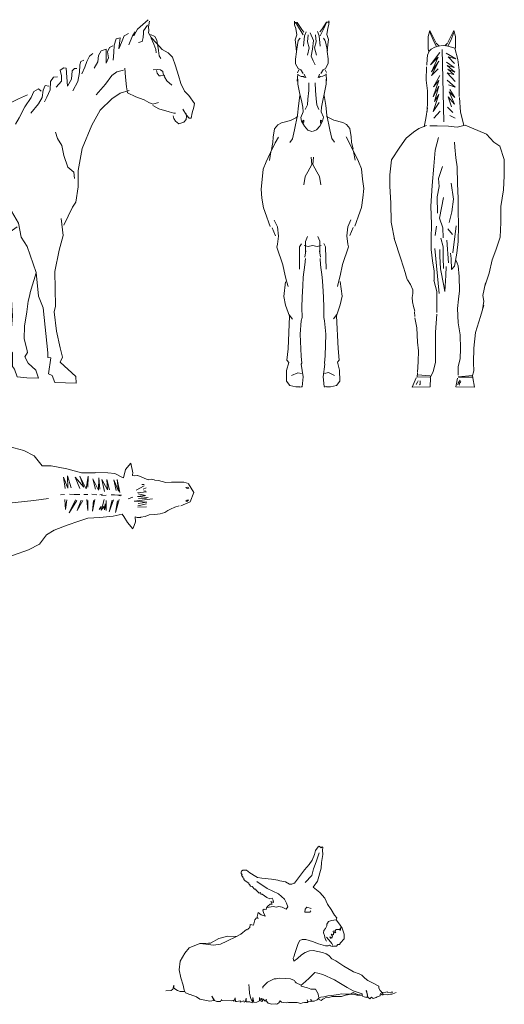
# Model space of a CAD drawing. Units: millimetres. Extents: x 0 to 14, y 0 to 22.2.
# Drawn here: x 10.6 to 13.7, y 11 to 17.3 of the extents above; entities that cross this region are included whole.
import ezdxf

# ---------------------------------------------------------------- set-up
doc = ezdxf.new("R2010")
doc.units = ezdxf.units.MM
doc.layers.add('a_PERS', color=8, linetype='Continuous', lineweight=0)

# ---------------------------------------------------------------- blocks, each defined once
blk = doc.blocks.new('ca_anim_cab11')
at = {"layer": 'a_PERS'}
for p, q in [((-109.24, 32.21), (-121.34, 29.26)), ((-105.24, 32.26), (-115.27, 31.4)), ((-95.24, 31.58), (-105.24, 32.26)), ((-217.85, 26.64), (-222.43, 25.66)), ((-209.34, 27.3), (-217.85, 26.64)), ((-202.8, 27.3), (-209.34, 27.3)), ((-196.58, 28.28), (-202.8, 27.3)), ((-191.35, 30.24), (-196.58, 28.28)), ((-182.52, 28.93), (-191.35, 30.24)), ((-174.67, 26.97), (-182.52, 28.93)), ((-166.81, 26.64), (-174.67, 26.97)), ((-160.6, 24.35), (-166.81, 26.64)), ((-158.31, 28.28), (-161.58, 25.99)), ((-153.73, 29.59), (-158.31, 28.28)), ((-146.53, 29.26), (-153.73, 29.59)), ((-139.66, 28.93), (-146.53, 29.26)), ((-133.45, 29.59), (-139.66, 28.93)), ((-124.29, 28.28), (-133.45, 29.59)), ((-121.34, 29.26), (-128.21, 25.99)), ((-85.67, 29.04), (-95.24, 31.58)), ((-78.99, 25.74), (-85.67, 29.04)), ((-73.9, 19.23), (-78.99, 25.74)), ((-230.08, 20.08), (-234.27, 14.04)), ((-222.19, 25.28), (-230.08, 20.08)), ((-155.73, 20.37), (-160.67, 24.02)), ((-68.02, 19.37), (-73.9, 19.23)), ((-57.92, 17.3), (-68.02, 19.37)), ((-16.84, 21.07), (-20.18, 16.9)), ((-15.45, 14.81), (-16.84, 21.07)), ((-234.27, 14.04), (-236.18, 7.45)), ((-48.63, 14.74), (-57.92, 17.3)), ((-39.8, 14.81), (-48.63, 14.74)), ((-31.71, 14.81), (-39.77, 14.95)), ((-27.13, 14.26), (-31.71, 14.81)), ((-21.85, 11.61), (-27.13, 14.26)), ((-20.18, 16.9), (-21.57, 11.47)), ((-15.75, 13.04), (-15.64, 15.3)), ((-14.67, 12.94), (-15.75, 13.04)), ((-12.74, 13.04), (-14.67, 12.94)), ((-10.59, 12.51), (-12.52, 13.04)), ((-236.18, 7.45), (-235.75, 1.46)), ((-8.33, 11.32), (-10.59, 12.51)), ((-5.64, 10.35), (-8.33, 11.32)), ((-3.82, 10.68), (-5.75, 10.46)), ((-1.67, 10.25), (-3.82, 10.68)), ((1.02, 9.82), (-1.67, 10.14)), ((5.64, 8.63), (1.02, 9.82)), ((9.29, 8.85), (5.64, 8.63)), ((13.16, 8.74), (9.29, 8.85)), ((17.14, 8.74), (13.16, 8.74)), ((20.15, 7.99), (17.14, 8.74)), ((23.75, 2.13), (20.27, 7.77)), ((-235.75, 1.46), (-237.64, -1.62)), ((21.23, -3.8), (23.75, 2.13)), ((-251.54, -6.15), (-246.74, -6.86)), ((-249.7, -7.68), (-251.54, -6.15)), ((-248.88, -5.94), (-244.08, -6.56)), ((-246.74, -6.86), (-248.88, -5.94)), ((-245.2, -5.84), (-240.6, -6.35)), ((-244.08, -6.56), (-245.2, -5.84)), ((-235.52, -7.64), (-241.23, -6.22)), ((15.25, -6.33), (21.23, -3.8)), ((-253.59, -9.01), (-250.32, -8.09)), ((-251.75, -8.6), (-253.59, -9.01)), ((-251.85, -9.73), (-253.59, -11.67)), ((-251.85, -11.06), (-253.38, -12.18)), ((-251.75, -12.39), (-253.38, -13.41)), ((-252.46, -6.97), (-249.7, -7.68)), ((-250.32, -8.09), (-252.46, -6.97)), ((-28.13, -13.08), (-22.35, -11.69)), ((-22.35, -11.69), (-21.25, -13.29)), ((-7.58, -13.2), (-5.11, -12.12)), ((-5.11, -12.12), (-1.35, -12.01)), ((-1.35, -12.01), (1.99, -11.58)), ((1.99, -11.58), (5.1, -10.62)), ((5.1, -10.62), (6.93, -9.43)), ((6.93, -9.43), (8.76, -8.57)), ((8.76, -8.57), (11.55, -7.28)), ((11.55, -7.28), (14.24, -6.53)), ((-252.16, -14.23), (-253.89, -13.92)), ((-252.05, -15.56), (-253.48, -16.38)), ((-251.64, -19.45), (-253.28, -18.12)), ((-251.54, -17.91), (-252.97, -16.89)), ((-66.03, -22.11), (-57.85, -18.86)), ((-57.85, -18.86), (-50.18, -16.35)), ((-50.18, -16.35), (-44.57, -14.4)), ((-44.57, -14.4), (-36.76, -13.98)), ((-36.76, -13.98), (-28.13, -13.08)), ((-21.25, -13.29), (-19.01, -17.19)), ((-19.01, -17.19), (-15.5, -21.15)), ((-15.42, -20.72), (-13.92, -16.64)), ((-13.92, -16.64), (-14.13, -13.52)), ((-14.13, -13.52), (-12.74, -13.84)), ((-12.74, -13.84), (-10.59, -13.84)), ((-10.59, -13.84), (-10.37, -13.73)), ((-10.37, -13.63), (-7.58, -13.2)), ((-251.34, -20.37), (-253.38, -19.65)), ((-252.97, -23.03), (-250.72, -23.03)), ((-248.47, -23.54), (-252.97, -23.03)), ((-250.72, -21.19), (-252.46, -20.98)), ((-251.95, -22), (-250.93, -21.8)), ((-250.72, -23.03), (-251.95, -22)), ((-246.12, -23.13), (-251.54, -24.36)), ((-251.54, -24.36), (-248.47, -23.54)), ((-241.83, -21.39), (-248.58, -24.77)), ((-248.58, -24.77), (-246.12, -23.13)), ((-239.37, -20.47), (-244.18, -23.95)), ((-244.18, -23.95), (-241.83, -21.39)), ((-238.37, -20.73), (-238.59, -25.37)), ((-75.61, -31.06), (-70.99, -25.13)), ((-70.99, -25.13), (-66.03, -22.11)), ((-237.48, -33.26), (-237.8, -29.01)), ((-82.64, -34.65), (-75.61, -31.06)), ((-234.86, -37.19), (-237.48, -33.26)), ((-231.26, -41.12), (-234.86, -37.19)), ((-161.45, -39.03), (-155.47, -34.6)), ((-120.06, -37.47), (-133.86, -39.55)), ((-121.02, -36.86), (-125.6, -35.23)), ((-114.15, -39.15), (-121.02, -36.86)), ((-92.34, -38.15), (-82.64, -34.65)), ((-229.3, -44.72), (-231.26, -41.12)), ((-162.23, -39.81), (-169.78, -43.98)), ((-151.82, -39.81), (-161.19, -38.51)), ((-140.89, -40.34), (-151.82, -39.81)), ((-133.86, -39.55), (-140.89, -40.34)), ((-112.92, -40.47), (-106.86, -40.87)), ((-106.86, -40.87), (-99.47, -40.34)), ((-99.47, -40.34), (-92.34, -38.15)), ((-223.41, -47.34), (-229.3, -44.72)), ((-219.48, -49.3), (-223.41, -47.34)), ((-213.27, -49.96), (-219.48, -49.3)), ((-207.71, -49.96), (-213.27, -49.96)), ((-202.14, -48.97), (-207.71, -49.96)), ((-194.62, -47.66), (-202.14, -48.97)), ((-184.88, -48.41), (-195.04, -47.89)), ((-190.04, -48.65), (-194.62, -47.66)), ((-178.38, -47.37), (-184.88, -48.41)), ((-170.31, -44.5), (-178.38, -47.37))]:
    blk.add_line(p, q, dxfattribs=at)
at = {"layer": 'a_PERS', "color": 8}
for p, q in [((-57.59, 12.9), (-57.36, 4.84)), ((-55.13, 5.18), (-57.59, 12.9)), ((-49.65, 12.67), (-47.08, 5.51)), ((-45.51, 4.5), (-49.65, 12.67)), ((-44.17, 12.67), (-45.51, 4.5)), ((-44.51, 5.62), (-44.17, 12.67)), ((-60.05, 12), (-59.04, 4.73)), ((-57.36, 4.84), (-60.05, 12)), ((-47.08, 5.51), (-52.67, 12)), ((-52.67, 12), (-49.54, 4.73)), ((-41.15, 10.99), (-39.59, 4.28)), ((-37.68, 3.61), (-41.15, 10.99)), ((-37.35, 11.66), (-37.68, 3.61)), ((-36.68, 4.28), (-37.35, 11.66)), ((-35.56, 10.55), (-33.77, 2.83)), ((-31.76, 3.83), (-35.56, 10.55)), ((-32.21, 10.55), (-31.76, 3.83)), ((-30.64, 3.83), (-32.21, 10.55)), ((-24.71, 3.05), (-27.85, 10.32)), ((-27.85, 10.32), (-26.17, 3.5)), ((-25.72, 10.43), (-24.71, 3.05)), ((-23.93, 2.04), (-25.72, 10.43)), ((-8.23, 6.42), (-13.36, 3.67)), ((-8.22, 7.24), (-9.73, 7.24)), ((-59.49, 0.92), (-62.06, 0.7)), ((-53.23, 0.92), (-56.25, 1.04)), ((-49.65, 0.92), (-53.23, 0.92)), ((-44.51, 0.92), (-47.08, 0.92)), ((-38.58, 0.59), (-41.93, 1.04)), ((-35.11, 1.04), (-36.68, 0.7)), ((-32.77, 0.48), (-35.67, 0.25)), ((-27.29, 0.7), (-29.41, 0.7)), ((-24.83, 0.37), (-27.29, 0.7)), ((-23.37, -0.08), (-25.27, 0.37)), ((-22.81, 0.37), (-24.83, 0.37)), ((-6.83, 2.6), (-12.53, 1.91)), ((-12.52, -0.4), (-7.47, 0.14)), ((-7.47, 0.14), (-12.2, 1.21)), ((-6.93, 5.09), (-8.98, 4.33)), ((-7.15, 3.04), (-8.55, 3.15)), ((18.75, 5.3), (18.43, 5.19)), ((19.4, 5.62), (18.75, 5.3)), ((18.86, 4.98), (19.5, 4.76)), ((20.26, 5.41), (19.4, 5.62)), ((19.5, 4.76), (20.47, 4.98)), ((20.47, 4.98), (20.26, 5.41)), ((-101.56, -5.45), (-106.58, -5.81)), ((-91.13, -4.29), (-101.56, -5.45)), ((-79.17, -3.01), (-91.13, -4.29)), ((-69.73, -1.77), (-79.17, -3.01)), ((-58.88, -8.77), (-59.24, -2.39)), ((-58.06, -2.62), (-58.88, -8.77)), ((-56.52, -11.02), (-52.5, -2.51)), ((-51.44, -3.1), (-56.52, -11.02)), ((-51.32, -9.48), (-48.72, -2.86)), ((-47.77, -2.98), (-51.32, -9.48)), ((-44.46, -9.48), (-45.17, -2.39)), ((-44.46, -2.98), (-44.46, -9.48)), ((-39.97, -2.39), (-41.39, -9.96)), ((-41.39, -9.96), (-40.8, -2.98)), ((-35.36, -7.35), (-34.06, -2.39)), ((-33.24, -5.11), (-33.83, -9.01)), ((-32.65, -9.48), (-33.24, -5.11)), ((-32.76, -2.98), (-32.65, -9.48)), ((-27.92, -2.51), (-30.75, -10.31)), ((-30.75, -10.31), (-28.86, -2.74)), ((-24.37, -2.27), (-26.62, -10.78)), ((-26.62, -10.78), (-25.32, -3.22)), ((-15.53, -0.94), (-18.54, -1.9)), ((-14.78, -3.41), (-2.85, -2.01)), ((-6.5, -4.06), (-14.78, -3.41)), ((-5.75, -1.04), (-12.52, -0.4)), ((-12.31, -6.42), (-6.72, -5.24)), ((-12.2, -5.02), (-6.5, -4.06)), ((-6.67, -1.59), (-11.85, -1.68)), ((19.29, -2.77), (18.43, -3.41)), ((18.43, -3.41), (19.07, -3.63)), ((19.07, -3.63), (19.72, -3.41)), ((20.36, -2.87), (19.29, -2.77)), ((19.61, -3.3), (20.36, -2.87)), ((-35.84, -6.88), (-37.14, -8.77)), ((-34.18, -6.88), (-35.84, -9.25)), ((-35.84, -9.25), (-35.84, -6.88)), ((-33.83, -9.01), (-34.18, -6.88)), ((-12.42, -7.39), (-6.83, -7.17))]:
    blk.add_line(p, q, dxfattribs=at)
blk = doc.blocks.new('ca_anim_cab08')
at = {"layer": 'a_PERS', "linetype": 'Continuous'}
for p, q in [((208.14, 235.92), (204.63, 232.78)), ((208.88, 234.86), (208.26, 231.26)), ((199.72, 228.17), (197.99, 225.62)), ((201.12, 229.82), (198.9, 225.46)), ((204.63, 232.78), (201.12, 229.82)), ((205.09, 228.67), (207.69, 232.32)), ((205.13, 227.23), (205.09, 228.67)), ((208.26, 231.26), (208.49, 228.93)), ((208.49, 228.93), (208.35, 227.49)), ((187.47, 223.56), (186.13, 219.58)), ((189.96, 224.34), (187.47, 223.56)), ((189.24, 217.15), (189.96, 224.34)), ((192.62, 225.49), (190.93, 221.32)), ((195.45, 226.99), (192.62, 225.49)), ((204.18, 222.01), (204.84, 224.54)), ((208.35, 227.49), (210.04, 224.49)), ((209.45, 226.44), (212.36, 225.08)), ((210.04, 224.49), (213.36, 220.8)), ((210.05, 224.13), (211.76, 220.23)), ((212.36, 225.08), (213.67, 222.78)), ((213.67, 222.78), (214.73, 216.18)), ((177.79, 215.97), (176.08, 212.88)), ((181, 216.95), (177.79, 215.97)), ((181.04, 207.98), (181, 216.95)), ((183.3, 218.08), (181.94, 215.18)), ((181.94, 215.18), (182.57, 211.43)), ((185.43, 219.03), (183.3, 218.08)), ((186.13, 219.58), (186.07, 214.92)), ((211.76, 220.23), (212.92, 216.85)), ((213.36, 220.8), (217.05, 216.77)), ((217.05, 216.77), (220.87, 214.54)), ((164.87, 209.01), (164.03, 206.84)), ((166.64, 209.95), (164.87, 209.01)), ((168.64, 209.1), (167.3, 205.31)), ((170.35, 212.55), (168.64, 209.1)), ((172.46, 214.22), (170.35, 212.55)), ((176.08, 212.88), (175.64, 208.74)), ((220.87, 214.54), (223.62, 211.91)), ((223.62, 211.91), (225.56, 206.22)), ((153.86, 204.97), (151.56, 203.48)), ((151.56, 203.48), (152.37, 199.91)), ((155.3, 204.83), (153.86, 204.97)), ((159.28, 203.13), (158.7, 197.74)), ((160.68, 204.6), (159.28, 203.13)), ((162.3, 204.46), (160.68, 204.6)), ((164.03, 206.84), (163.97, 201.99)), ((167.3, 205.31), (165.43, 201.13)), ((193.14, 204.7), (193.46, 198.97)), ((225.56, 206.22), (227.51, 200)), ((145.29, 196.15), (145.06, 190.94)), ((147.19, 199.06), (145.29, 196.15)), ((149.87, 199.31), (147.19, 199.06)), ((152.45, 196.51), (148.96, 192.65)), ((152.37, 199.91), (152.45, 196.51)), ((163.97, 201.99), (162.86, 196.23)), ((193.46, 198.97), (194.15, 192.71)), ((227.51, 200), (229.07, 194.83)), ((134.51, 189.78), (132.81, 185.97)), ((137.52, 191.47), (134.51, 189.78)), ((139.17, 189.9), (137.52, 191.47)), ((140.59, 190.65), (139.81, 185.97)), ((141.95, 193.55), (140.59, 190.65)), ((144.29, 193.25), (141.95, 193.55)), ((145.06, 190.94), (142.85, 186.04)), ((190.13, 188.66), (195.83, 190.42)), ((194.15, 192.71), (194.79, 188.96)), ((229.07, 194.83), (231.34, 190.05)), ((231.34, 190.05), (234.1, 187.25)), ((115.9, 180.89), (124.76, 185.05)), ((124.76, 185.05), (130.44, 187.71)), ((139.81, 185.97), (137.57, 181.97)), ((142.85, 186.04), (141.49, 183.14)), ((177.13, 177.75), (184.66, 185.12)), ((184.66, 185.12), (190.13, 188.66)), ((194.79, 188.96), (200.05, 186.4)), ((200.05, 186.4), (205.48, 184.38)), ((205.48, 184.38), (208.39, 182.66)), ((234.1, 187.25), (237.82, 182.14)), ((104.03, 175.03), (115.9, 180.89)), ((171.81, 168.12), (177.13, 177.75)), ((208.39, 182.66), (211.11, 181.65)), ((211.11, 181.65), (214.67, 182.64)), ((211.13, 180.76), (214.95, 178.7)), ((214.95, 178.7), (221.45, 176.71)), ((232.63, 174.48), (230.38, 178.37)), ((237.34, 179.8), (236.35, 176.19)), ((237.82, 182.14), (237.34, 179.8)), ((4.14, 167.87), (10.31, 172.33)), ((10.31, 172.33), (22.64, 173.89)), ((22.64, 173.89), (31.22, 175)), ((31.22, 175), (44.34, 173.9)), ((44.34, 173.9), (59.07, 173.19)), ((59.07, 173.19), (75.47, 169.83)), ((95.89, 170.7), (104.03, 175.03)), ((221.45, 176.71), (224.52, 175.89)), ((224.61, 172.49), (224.03, 174.08)), ((224.52, 175.89), (225.6, 175.92)), ((225.55, 170.72), (224.61, 172.49)), ((232.52, 171.79), (230.94, 170.13)), ((232.42, 175.73), (232.64, 173.94)), ((232.64, 173.94), (232.52, 171.79)), ((234.47, 172.73), (232.63, 174.48)), ((235.73, 172.58), (234.47, 172.73)), ((236.35, 176.19), (235.73, 172.58)), ((-1.49, 163.61), (4.14, 167.87)), ((75.47, 169.83), (89.47, 169.29)), ((89.47, 169.29), (95.89, 170.7)), ((165.56, 153.08), (171.81, 168.12)), ((227.75, 168.98), (225.55, 170.72)), ((230.94, 170.13), (227.75, 168.98)), ((-16.96, 158.2), (-23.76, 150.5)), ((-10.59, 161.76), (-16.96, 158.2)), ((-2.04, 164.13), (-10.59, 161.76)), ((-12.41, 155.62), (-15.68, 150.16)), ((-6.73, 158.09), (-12.41, 155.62)), ((-7.06, 157.01), (-11.67, 140.58)), ((163.04, 139.02), (165.56, 153.08)), ((-23.76, 150.5), (-29.47, 135.29)), ((-15.68, 150.16), (-17.93, 139.88)), ((-17.93, 139.88), (-17.61, 119.62)), ((-11.67, 140.58), (-11.72, 128.02)), ((-29.47, 135.29), (-30.4, 115)), ((163.12, 128.45), (163.04, 139.02)), ((-11.72, 128.02), (-3.42, 104.56)), ((114.01, 127.58), (117.73, 122.11)), ((161.57, 118.72), (163.12, 128.45)), ((117.73, 122.11), (118.79, 115.5)), ((-30.4, 115), (-30.11, 96.18)), ((-17.61, 119.62), (-14.95, 99.61)), ((118.79, 115.5), (124.79, 105.25)), ((153.87, 103.83), (159.32, 115.44)), ((159.32, 115.44), (161.57, 118.72)), ((153.32, 97.36), (152.15, 108.27)), ((-3.42, 104.56), (-0.67, 95.12)), ((25.53, 94.16), (31.93, 103.65)), ((29.94, 104.49), (32.96, 105.64)), ((32.96, 105.64), (39.23, 105.98)), ((39.23, 105.98), (46.98, 104.38)), ((40.67, 98.48), (43.04, 104.1)), ((46.98, 104.38), (57.18, 97.82)), ((119.66, 102.25), (119.53, 100.28)), ((120.78, 100.67), (123.95, 102.9)), ((124.79, 105.25), (126.45, 96.15)), ((-30.11, 96.18), (-33.14, 81.22)), ((-14.95, 99.61), (-14.8, 86.16)), ((-0.67, 95.12), (-0.94, 91.35)), ((36.86, 92.83), (40.67, 98.48)), ((57.18, 97.82), (70.56, 93.49)), ((96.75, 93.43), (107.65, 94.96)), ((107.65, 94.96), (117.25, 98.07)), ((117.25, 98.07), (120.78, 100.67)), ((119.53, 100.28), (119.84, 88.09)), ((126.45, 96.15), (130.36, 90.33)), ((150.86, 87.97), (153.32, 97.36)), ((-0.94, 91.35), (-12.78, 77.06)), ((14.23, 80.07), (25.53, 94.16)), ((30.09, 84.05), (36.86, 92.83)), ((70.56, 93.49), (83.52, 91.84)), ((83.52, 91.84), (96.75, 93.43)), ((130.36, 90.33), (136.16, 73.61)), ((-28.4, 85.1), (-33.18, 68.48)), ((-14.8, 86.16), (-17.91, 67.07)), ((27.19, 78.24), (30.09, 84.05)), ((119.84, 88.09), (120.05, 79.67)), ((148.16, 74.27), (150.86, 87.97)), ((-33.14, 81.22), (-37.97, 66.03)), ((-25.09, 81.78), (-30.79, 66.03)), ((-19.82, 79.22), (-25.77, 65.8)), ((-12.78, 77.06), (-12.72, 74.73)), ((7.94, 73.28), (14.23, 80.07)), ((27.12, 73.76), (27.19, 78.24)), ((120.05, 79.67), (118.68, 69.59)), ((-12.72, 74.73), (-11.88, 69.91)), ((-11.88, 69.91), (-9.86, 67.99)), ((3.89, 63.31), (7.94, 73.28)), ((8.32, 72.57), (9.43, 70.98)), ((9.43, 70.98), (11.48, 60.81)), ((26.16, 61.9), (27.12, 73.76)), ((118.68, 69.59), (119.38, 63.33)), ((132.18, 60.6), (135.99, 73.25)), ((136.16, 73.61), (137.61, 58.41)), ((148.54, 51.86), (148.16, 74.27)), ((-33.18, 68.48), (-41.4, 52.86)), ((-37.97, 66.03), (-41.36, 58.42)), ((-30.79, 66.03), (-37.28, 52.96)), ((-25.77, 65.8), (-31.93, 53.99)), ((-17.91, 67.07), (-24.06, 54.9)), ((-11.81, 67.22), (-12.05, 62.56)), ((3.48, 57.92), (3.89, 63.31)), ((119.38, 63.33), (120.01, 59.58)), ((-12.05, 62.56), (-10.5, 57.57)), ((-10.5, 57.57), (-8.96, 53.49)), ((1.26, 53.56), (3.48, 57.92)), ((11.48, 60.81), (15.19, 56.06)), ((25.01, 57.56), (26.16, 61.9)), ((28.53, 46.17), (25.01, 57.56)), ((120.01, 59.58), (120.9, 45.43)), ((130.88, 55.19), (132.04, 59.16)), ((132.04, 59.16), (132.18, 60.6)), ((137.61, 58.41), (140.5, 50.77)), ((-41.4, 52.86), (-48.92, 44.96)), ((-37.28, 52.96), (-44.56, 42.73)), ((-31.93, 53.99), (-42.13, 39.03)), ((-24.06, 54.9), (-31.71, 45.21)), ((-8.96, 53.49), (-10.61, 40.53)), ((-0.68, 45.26), (1.26, 53.56)), ((15.19, 56.06), (23.28, 33.67)), ((129.97, 48.35), (130.88, 55.19)), ((140.5, 50.77), (143.55, 21.97)), ((147.55, 48.25), (148.54, 51.86)), ((-1.56, 30.18), (-0.68, 45.26)), ((31.64, 36.21), (28.53, 46.17)), ((120.9, 45.43), (119.38, 27.46)), ((128.59, 38.99), (129.97, 48.35)), ((149.12, 35.92), (147.55, 48.25)), ((-10.61, 40.53), (-11.25, 23.12)), ((128.44, 30.92), (128.59, 38.99)), ((23.28, 33.67), (26.05, 23.16)), ((36.65, 22.53), (31.64, 36.21)), ((151.54, 25.22), (149.12, 35.92)), ((0.49, 20.01), (-1.56, 30.18)), ((119.38, 27.46), (119.48, 23.52)), ((130.04, 24.32), (128.44, 30.92)), ((-11.25, 23.12), (-12.39, 18.43)), ((0.4, 16.42), (0.49, 20.01)), ((26.05, 23.16), (29.33, 21.09)), ((29.33, 21.09), (29.97, 9.98)), ((35.65, 19.63), (36.65, 22.53)), ((45.22, 9.47), (35.65, 19.63)), ((119.48, 23.52), (120.77, 21.94)), ((120.77, 21.94), (120.81, 13.15)), ((128.73, 19.27), (130.45, 22.18)), ((130.98, 15.2), (128.73, 19.27)), ((130.45, 22.18), (130.04, 24.32)), ((143.55, 21.97), (143.62, 18.92)), ((152.94, 19.16), (151.54, 25.22)), ((151.59, 15.89), (152.94, 19.16)), ((-12.39, 18.43), (-10.89, 15.96)), ((-10.89, 15.96), (-11.21, 7.34)), ((-1.17, 14.59), (0.4, 16.42)), ((-0.56, 11.73), (-1.17, 14.59)), ((120.81, 13.15), (122.11, 11.39)), ((135.93, 10.84), (130.98, 15.2)), ((143.62, 18.92), (145.42, 18.79)), ((145.42, 18.79), (144.07, 8.35)), ((161.5, 6.82), (151.59, 15.89)), ((-11.21, 7.34), (-9.74, 5.76)), ((7.5, 4.94), (-0.56, 11.73)), ((29.97, 9.98), (32.51, 8.79)), ((32.51, 8.79), (32.99, 3.78)), ((45.75, 2.67), (45.22, 9.47)), ((122.11, 11.39), (123.85, 6.59)), ((123.85, 6.59), (129.96, 5.85)), ((137.5, 5.68), (135.93, 10.84)), ((144.07, 8.35), (146.42, 7.34)), ((146.42, 7.34), (147.97, 2.89)), ((161.79, 2.34), (161.5, 6.82)), ((-9.74, 5.76), (-7.09, 0.09)), ((-7.09, 0.09), (7.09, -0.09)), ((7.09, -0.09), (7.5, 4.94)), ((32.99, 3.78), (45.75, 2.67)), ((129.96, 5.85), (137.5, 5.68)), ((147.97, 2.89), (161.79, 2.34))]:
    blk.add_line(p, q, dxfattribs=at)
at = {"layer": 'a_PERS', "color": 8, "linetype": 'Continuous'}
for p, q in [((197.99, 225.62), (195.63, 219.82)), ((201.87, 221.23), (204.18, 222.01)), ((204.84, 224.54), (205.13, 227.23)), ((190.93, 221.32), (189.24, 217.15)), ((212.92, 216.85), (213.15, 214.7)), ((214.73, 216.18), (215.18, 212.6)), ((175.64, 208.74), (173.41, 204.74)), ((182.57, 211.43), (181.04, 207.98)), ((186.07, 214.92), (185.66, 209.89)), ((215.18, 212.6), (216.29, 211.01)), ((156.12, 193.19), (155.3, 204.83)), ((187.81, 202.41), (184.65, 200)), ((192.09, 203.41), (187.81, 202.41)), ((211.28, 203.71), (214.14, 203.97)), ((213.44, 203.23), (213.84, 201.63)), ((214.14, 203.97), (215.94, 203.65)), ((215.94, 203.65), (217.4, 202.61)), ((217.4, 202.61), (217.79, 201.19)), ((158.7, 197.74), (156.12, 193.19)), ((162.86, 196.23), (159.61, 190.23)), ((184.65, 200), (180.66, 194.52)), ((213.84, 201.63), (215.14, 199.87)), ((215.14, 199.87), (216.03, 199.89)), ((216.03, 199.89), (218.71, 200.31)), ((217.79, 201.19), (218.56, 199.23)), ((218.56, 199.23), (220.06, 196.58)), ((220.06, 196.58), (223.36, 193.79)), ((180.66, 194.52), (174.56, 187.55)), ((132.81, 185.97), (128.84, 179.95)), ((128.84, 179.95), (125.07, 172.87)), ((137.57, 181.97), (132.7, 175.93)), ((125.07, 172.87), (122.84, 168.87)), ((148.43, 163.77), (149.79, 159.5)), ((149.79, 159.5), (152.59, 155.08)), ((152.59, 155.08), (153.83, 148.66)), ((153.83, 148.66), (156.35, 141.19)), ((54.77, 137.04), (55.68, 143.69)), ((156.35, 141.19), (160.2, 137.88)), ((55.79, 132.22), (54.77, 137.04)), ((160.2, 137.88), (160.65, 133.94)), ((54.95, 122.69), (56.62, 127.4)), ((56.62, 127.4), (55.79, 132.22)), ((48.29, 116.61), (54.95, 122.69)), ((110.7, 109.2), (117.86, 116.73)), ((31.93, 103.65), (38.89, 112.07)), ((38.89, 112.07), (46.22, 112.97)), ((103.98, 105.45), (110.7, 109.2)), ((-26.54, 103.8), (-28.4, 85.1)), ((-24.19, 95.97), (-25.09, 81.78)), ((-18.09, 95.94), (-19.82, 79.22))]:
    blk.add_line(p, q, dxfattribs=at)
blk = doc.blocks.new('ca_anim_cab09')
at = {"layer": 'a_PERS', "linetype": 'Continuous'}
for p, q in [((-3.79, 234.34), (-1.82, 234.21)), ((-3.45, 235.06), (-3.39, 232.74)), ((-1.82, 234.21), (1.17, 229.62)), ((17.05, 234.28), (14.1, 229.67)), ((19.03, 234.43), (17.05, 234.28)), ((17.14, 234.18), (18.46, 234.66)), ((18.68, 235.15), (18.64, 232.82)), ((-3.39, 232.74), (-2.62, 230.42)), ((-2.62, 230.42), (-1.98, 226.31)), ((1.17, 229.62), (2.46, 228.04)), ((4.07, 228.26), (2.88, 225.54)), ((11.21, 228.29), (12.42, 225.58)), ((14.1, 229.67), (12.82, 228.08)), ((17.88, 230.5), (17.28, 226.39)), ((18.64, 232.82), (17.88, 230.5)), ((-1.98, 226.31), (-2.97, 223.06)), ((-2.97, 223.06), (-2.53, 219.84)), ((17.28, 226.39), (18.3, 223.15)), ((18.3, 223.15), (17.88, 219.93)), ((-2.24, 215.37), (-2.84, 210.69)), ((-2.53, 219.84), (-2.24, 215.37)), ((17.88, 219.93), (17.63, 215.45)), ((17.63, 215.45), (18.26, 210.77)), ((-2.84, 210.69), (-2.77, 207.64)), ((18.26, 210.77), (18.21, 207.73)), ((-2.77, 207.64), (-1.08, 204.64)), ((-0.7, 203.75), (-1.55, 201.94)), ((16.17, 203.82), (17.04, 202.01)), ((18.21, 207.73), (16.55, 204.71)), ((-1.34, 201.04), (-1.66, 196.53)), ((-1.33, 197.76), (-1.43, 194.53)), ((16.84, 201.11), (17.19, 196.61)), ((16.86, 197.83), (16.98, 194.6)), ((-1.43, 194.53), (-0.02, 188.1)), ((16.98, 194.6), (15.62, 188.17)), ((0.01, 187.21), (-0.91, 180.73)), ((-0.02, 188.1), (0.98, 184)), ((0.98, 184), (1.81, 179.72)), ((14.65, 184.06), (13.86, 179.77)), ((15.62, 188.17), (14.65, 184.06)), ((15.6, 187.27), (16.57, 180.8)), ((-0.91, 180.73), (-1.65, 174.61)), ((1.81, 179.72), (2.06, 176.68)), ((13.86, 179.77), (13.63, 176.73)), ((16.57, 180.8), (17.36, 174.69)), ((-6.05, 171.28), (-11.75, 169.7)), ((-2.69, 172.97), (-6.05, 171.28)), ((-1.65, 174.61), (-3.39, 165.24)), ((-1.27, 173.73), (-2.69, 172.97)), ((2.06, 176.68), (0.53, 173.23)), ((0.53, 173.23), (1.13, 170.74)), ((14.61, 170.79), (12.76, 167.6)), ((13.63, 176.73), (15.19, 173.29)), ((15.19, 173.29), (14.61, 170.79)), ((16.99, 173.8), (18.41, 173.06)), ((17.36, 174.69), (19.17, 165.33)), ((18.41, 173.06), (21.79, 171.39)), ((21.79, 171.39), (27.5, 169.85)), ((-16.32, 165.82), (-17.08, 160.6)), ((-14.23, 168.38), (-16.32, 165.82)), ((-11.75, 169.7), (-14.23, 168.38)), ((-3.39, 165.24), (-4.68, 159.47)), ((1.13, 170.74), (3.01, 167.56)), ((3.01, 167.56), (5.04, 165.1)), ((5.04, 165.1), (7.76, 164.09)), ((10.74, 165.12), (8.04, 164.09)), ((12.76, 167.6), (10.74, 165.12)), ((19.17, 165.33), (20.51, 159.57)), ((27.5, 169.85), (29.99, 168.56)), ((29.99, 168.56), (32.1, 166.01)), ((32.1, 166.01), (32.9, 160.8)), ((-17.08, 160.6), (-17.35, 157.01)), ((-13.85, 160.5), (-15.91, 156.86)), ((-4.68, 159.47), (-6.42, 157.1)), ((20.51, 159.57), (22.26, 157.21)), ((29.67, 160.67), (31.76, 157.05)), ((32.9, 160.8), (33.2, 157.21)), ((-17.52, 153.45), (-21.7, 144.66)), ((-15.91, 156.86), (-18.64, 151.05)), ((-17.35, 157.01), (-18.32, 152.5)), ((31.76, 157.05), (34.53, 151.27)), ((33.2, 157.21), (34.2, 152.71)), ((33.4, 153.65), (37.65, 144.9)), ((-18.64, 151.05), (-19.58, 145.47)), ((34.53, 151.27), (35.52, 145.69)), ((-23.52, 139.94), (-24.27, 133.3)), ((-21.7, 144.66), (-23.52, 139.94)), ((37.65, 144.9), (39.51, 140.2)), ((39.51, 140.2), (40.31, 133.56)), ((-24.27, 133.3), (-24.92, 127.19)), ((40.31, 133.56), (41, 127.45)), ((-24.92, 127.19), (-24.38, 121.3)), ((41, 127.45), (40.51, 121.55)), ((-24.38, 121.3), (-23.31, 115.08)), ((40.51, 121.55), (39.49, 115.33)), ((-23.31, 115.08), (-21.38, 109.72)), ((39.49, 115.33), (37.61, 109.96)), ((-21.38, 109.72), (-19.99, 105.54)), ((37.61, 109.96), (36.25, 105.77)), ((-19.99, 105.54), (-19.13, 103.08)), ((-17.88, 102.37), (-15.78, 97.22)), ((-16.56, 107.24), (-14.48, 102.81)), ((-14.48, 102.81), (-13.8, 96.91)), ((30.76, 102.99), (30.12, 97.08)), ((32.81, 107.44), (30.76, 102.99)), ((34.16, 102.57), (32.1, 97.41)), ((36.25, 105.77), (35.41, 103.29)), ((-13.8, 96.91), (-14.38, 91.69)), ((3.5, 93.58), (4.86, 96.66)), ((12.85, 93.61), (11.47, 96.69)), ((30.12, 97.08), (30.75, 91.87)), ((-14.38, 91.69), (-14.88, 89.89)), ((-14.88, 89.89), (-11, 78.51)), ((2.68, 90.87), (5.38, 90.22)), ((3.57, 91.07), (3.5, 93.58)), ((3.5, 86.76), (3.57, 91.07)), ((5.38, 90.22), (8.19, 90.83)), ((11, 90.24), (8.19, 90.83)), ((13.7, 90.91), (11, 90.24)), ((12.81, 91.1), (12.85, 93.61)), ((12.91, 86.8), (12.81, 91.1)), ((31.26, 90.07), (27.48, 78.66)), ((30.75, 91.87), (31.26, 90.07)), ((3.24, 78.45), (3.5, 82.58)), ((3.81, 87.54), (3.27, 83.36)), ((12.6, 87.57), (13.17, 83.4)), ((13.24, 78.49), (12.95, 82.62)), ((-10.88, 78.53), (-9.38, 71.35)), ((2.18, 70.53), (3.24, 78.45)), ((14.36, 70.58), (13.24, 78.49)), ((27.35, 78.69), (25.91, 71.49)), ((-9.38, 71.35), (-8.3, 67.28)), ((1.78, 64.96), (2.18, 70.53)), ((14.8, 65.02), (14.36, 70.58)), ((25.91, 71.49), (24.87, 67.41)), ((-9.22, 67.56), (-10.42, 58.2)), ((-8.3, 67.28), (-7.55, 64.49)), ((1.43, 57.78), (1.78, 64.96)), ((15.21, 57.84), (14.8, 65.02)), ((24.87, 67.41), (24.14, 64.62)), ((25.78, 67.7), (27.06, 58.35)), ((-10.42, 58.2), (-9.21, 52.67)), ((1.23, 51.14), (1.43, 57.78)), ((15.46, 51.2), (15.21, 57.84)), ((27.06, 58.35), (25.89, 52.81)), ((-9.21, 52.67), (-6.7, 45.56)), ((1.39, 44.69), (1.23, 51.14)), ((15.35, 44.74), (15.46, 51.2)), ((25.89, 52.81), (23.43, 45.68)), ((-6.7, 45.56), (-7.61, 24.56)), ((-6.91, 46.38), (-4.77, 43.7)), ((0.91, 42.53), (1.39, 44.69)), ((15.85, 42.58), (15.35, 44.74)), ((23.64, 46.5), (21.52, 43.81)), ((23.43, 45.68), (24.51, 24.69)), ((0.23, 33.9), (0.91, 42.53)), ((16.6, 33.97), (15.85, 42.58)), ((0.76, 19.93), (0.23, 33.9)), ((16.18, 19.99), (16.6, 33.97)), ((-7.61, 24.56), (-8.32, 17.19)), ((1.23, 15.27), (0.76, 19.93)), ((15.75, 15.33), (16.18, 19.99)), ((24.51, 24.69), (25.28, 17.32)), ((-7.21, 15.78), (-8.52, 10.73)), ((-8.32, 17.19), (-7.21, 15.78)), ((0.89, 14.73), (1.23, 15.27)), ((2.17, 6.51), (0.89, 14.73)), ((14.88, 6.56), (16.1, 14.79)), ((16.1, 14.79), (15.75, 15.33)), ((25.28, 17.32), (24.18, 15.91)), ((24.18, 15.91), (25.53, 10.86)), ((-8.52, 10.73), (-8.52, 3.73)), ((1.13, 8.65), (1.13, 8.65)), ((1.43, 0.22), (2.17, 6.51)), ((15.67, 0.27), (14.88, 6.56)), ((15.9, 8.71), (15.9, 8.71)), ((25.53, 10.86), (25.59, 3.87)), ((-8.52, 3.73), (-6.48, 0.91)), ((-6.48, 0.91), (-2.51, 0.12)), ((-6.48, 0.91), (-2.51, 0.12)), ((-2.51, 0.08), (0, 0.24)), ((-2.51, 0.12), (0, 0)), ((-2.51, 0.12), (0, 0)), ((-2.51, 0.08), (-2.18, 0.1)), ((-0.04, 0.02), (1.18, 0.14)), ((0.83, 0.13), (1.43, 0.22)), ((0.83, 0.13), (1.43, 0.22)), ((0.83, 0.13), (1.43, 0.04)), ((16.27, 0.19), (15.67, 0.27)), ((17.1, 0.07), (15.67, 0.27)), ((16.27, 0.19), (15.67, 0.1)), ((19.61, 0.17), (17.1, 0.31)), ((19.61, 0.2), (17.1, 0.07)), ((19.61, 0.2), (17.1, 0.07)), ((19.61, 0.17), (19.28, 0.19)), ((23.57, 1.03), (19.61, 0.2)), ((23.57, 1.03), (19.61, 0.2)), ((25.59, 3.87), (23.57, 1.03))]:
    blk.add_line(p, q, dxfattribs=at)
at = {"layer": 'a_PERS', "color": 8, "linetype": 'Continuous'}
for p, q in [((-3.15, 234.15), (-2.23, 233.3)), ((15.58, 230.82), (17.14, 234.18)), ((-2.23, 233.3), (2.18, 226.28)), ((12.93, 225.67), (15.58, 230.82)), ((-1.55, 219.8), (-1.11, 222.61)), ((-1.11, 222.61), (0.21, 224.07)), ((2.88, 225.54), (2.33, 218.89)), ((5.37, 226.32), (4.95, 221.82)), ((4.95, 221.82), (5.94, 217.9)), ((6.69, 227.47), (8.83, 222.55)), ((8.83, 222.55), (8.18, 217.02)), ((10.38, 221.85), (9.42, 217.92)), ((9.92, 226.34), (10.38, 221.85)), ((12.42, 225.58), (13.02, 218.93)), ((16.12, 222.89), (15.14, 224.11)), ((16.46, 221.77), (16.12, 222.89)), ((17.68, 215.93), (16.46, 221.77)), ((-2.16, 215.62), (-1.55, 219.8)), ((5.94, 217.9), (4.8, 213.21)), ((8.18, 217.02), (7.17, 212.5)), ((9.42, 217.92), (10.6, 213.24)), ((7.17, 212.5), (8.49, 209.59)), ((8.49, 209.59), (9.88, 206.91)), ((-1.08, 204.64), (0.56, 203.78)), ((0.56, 203.78), (2.05, 201.31)), ((14.92, 203.84), (13.44, 201.35)), ((16.55, 204.71), (14.92, 203.84)), ((-1.02, 200.5), (0.81, 199.53)), ((0.81, 199.53), (2.41, 199.53)), ((2.41, 199.53), (3.06, 198.89)), ((2.84, 201.04), (3.81, 198.68)), ((12.66, 201.07), (11.71, 198.71)), ((13.1, 199.58), (12.46, 198.93)), ((14.7, 199.59), (13.1, 199.58)), ((16.52, 200.57), (14.7, 199.59)), ((5.66, 190.4), (5.08, 185)), ((5.72, 195.42), (5.66, 190.4)), ((9.82, 195.44), (9.92, 190.42)), ((9.92, 190.42), (10.54, 185.03)), ((5.08, 185), (4.82, 181.23)), ((10.54, 185.03), (10.84, 181.26)), ((4.82, 181.23), (3.46, 178.33)), ((10.84, 181.26), (12.22, 178.36)), ((1.69, 169.86), (1.84, 171.11)), ((1.84, 171.11), (2.37, 171.49)), ((2.55, 171.49), (2.58, 170.42)), ((13.18, 171.53), (13.16, 170.46)), ((13.89, 171.16), (13.36, 171.53)), ((14.05, 169.9), (13.89, 171.16)), ((2.42, 169.51), (1.69, 169.86)), ((2.58, 170.42), (2.42, 169.51)), ((13.16, 170.46), (13.33, 169.56)), ((13.33, 169.56), (14.05, 169.9)), ((7.27, 147.58), (7.75, 142.93)), ((8.65, 147.58), (8.21, 142.93)), ((7.75, 142.93), (5.18, 138.2)), ((8.21, 142.93), (10.82, 138.22)), ((3.46, 135.29), (2.51, 129.88)), ((5.18, 138.2), (3.46, 135.29)), ((10.82, 138.22), (12.57, 135.32)), ((12.57, 135.32), (13.55, 129.93)), ((-0.17, 90.08), (-0.35, 75.73)), ((1.03, 92.08), (-0.17, 90.08)), ((15.34, 92.14), (16.56, 90.14)), ((16.56, 90.14), (16.85, 75.79)), ((-5.3, 7.37), (-1.34, 9.19)), ((-1.34, 9.19), (1.13, 8.65)), ((18.36, 9.27), (15.9, 8.71)), ((22.34, 7.48), (18.36, 9.27))]:
    blk.add_line(p, q, dxfattribs=at)
blk = doc.blocks.new('ca_anim_cab10')
at = {"layer": 'a_PERS'}
for p, q in [((4.47, 225.11), (5.51, 228.87)), ((5.51, 228.87), (9.3, 221.26)), ((20.92, 228.87), (17.13, 221.26)), ((21.96, 225.11), (20.92, 228.87)), ((4.49, 217.7), (4.47, 225.11)), ((21.94, 217.7), (21.96, 225.11)), ((5.01, 215.77), (3.99, 213.2)), ((4.33, 217.65), (4.67, 215.77)), ((6.38, 216.97), (5.01, 215.77)), ((8.77, 218.16), (6.38, 216.97)), ((12.02, 219.02), (8.77, 218.16)), ((9.63, 220.73), (11.34, 219.02)), ((14.07, 219.36), (12.36, 219.19)), ((13.41, 216.73), (14.46, 170.32)), ((16.29, 219.02), (14.07, 219.36)), ((16.8, 220.73), (15.09, 219.02)), ((16.4, 219.19), (21.68, 217.57)), ((21.68, 217.57), (23.53, 210.41)), ((3.82, 210.81), (3.48, 206.71)), ((3.99, 213.2), (3.82, 210.81)), ((23.53, 210.41), (24.26, 203.55)), ((3.18, 197.03), (3.46, 205.7)), ((24.26, 203.55), (24.38, 193.76)), ((4.05, 190.31), (3.18, 197.03)), ((4.08, 183.74), (4.05, 190.31)), ((24.38, 193.76), (24.4, 186.49)), ((3.83, 176.89), (4.08, 183.74)), ((24.49, 185.84), (25.17, 176.61)), ((3.99, 179.35), (2.96, 172.51)), ((2.96, 172.51), (1.77, 167.03)), ((25.17, 176.61), (27.4, 168.23)), ((-1.51, 165.93), (-5.05, 163.61)), ((3.41, 167.95), (-1.51, 165.93)), ((10.26, 167.7), (5.5, 167.64)), ((17.53, 167.58), (10.26, 167.7)), ((23.11, 166.8), (17.53, 167.58)), ((28.3, 168.11), (23.11, 166.8)), ((41.91, 162.44), (28.3, 168.11)), ((-9.72, 159.77), (-13.87, 154.11)), ((-5.05, 163.61), (-9.72, 159.77)), ((9.03, 152.2), (11.11, 160.14)), ((46.72, 157.19), (41.91, 162.44)), ((-13.87, 154.11), (-19.17, 145.94)), ((8.16, 141.87), (9.03, 152.2)), ((21.27, 157.18), (21.5, 153.96)), ((21.5, 153.96), (22.23, 147.24)), ((50.45, 154.75), (46.72, 157.19)), ((53.39, 146.04), (50.45, 154.75)), ((-19.17, 145.94), (-20.17, 136.31)), ((22.23, 147.24), (23.12, 141.49)), ((53.22, 135.69), (53.39, 146.04)), ((6.98, 129.31), (8.16, 141.87)), ((23.12, 141.49), (23.36, 130.58)), ((-20.17, 136.31), (-20.28, 129.05)), ((52.8, 126.61), (53.22, 135.69)), ((-20.28, 129.05), (-19.62, 118.13)), ((6.21, 116.18), (6.98, 129.31)), ((23.36, 130.58), (23.77, 121.21)), ((51.23, 115.87), (52.8, 126.61)), ((23.77, 121.21), (23.79, 113.66)), ((-19.62, 118.13), (-19.4, 105.82)), ((6.59, 104.57), (6.21, 116.18)), ((51.06, 105.67), (51.23, 115.87)), ((23.79, 113.66), (23.91, 103.73)), ((-19.4, 105.82), (-16.93, 93.9)), ((6.43, 95.06), (6.59, 104.57)), ((23.91, 103.73), (23.74, 93.53)), ((50.63, 96.31), (51.06, 105.67)), ((-17.32, 95.27), (-13.21, 82.29)), ((6.33, 88.35), (6.43, 95.06)), ((47.98, 87.96), (50.63, 96.31)), ((11.55, 60.06), (8.74, 88.94)), ((14.11, 89.96), (14.11, 83.06)), ((16.41, 94.31), (17.43, 79.74)), ((23.74, 93.53), (22.92, 85.99)), ((-13.21, 82.29), (-10.05, 72.8)), ((7.32, 80.93), (6.33, 88.35)), ((11.92, 88.4), (11.85, 83.93)), ((11.85, 83.93), (12.42, 75.95)), ((14.11, 83.06), (14.36, 76.16)), ((19.23, 82.55), (18.73, 85.92)), ((19.54, 75.42), (19.23, 82.55)), ((22.92, 85.99), (21.39, 77.63)), ((45.5, 81.57), (47.98, 87.96)), ((8.34, 74.34), (7.32, 80.93)), ((12.42, 75.95), (14.48, 64.87)), ((15.84, 71.7), (15.93, 77.29)), ((21.39, 77.63), (19.54, 75.42)), ((22.43, 81.24), (23.77, 77.73)), ((23.77, 77.73), (24.36, 71.01)), ((43.55, 73.08), (45.5, 81.57)), ((-10.07, 72.6), (-9, 69.02)), ((8.24, 68.61), (8.34, 74.34)), ((15.12, 61.37), (15.84, 71.7)), ((24.36, 71.01), (24.63, 61.64)), ((40.61, 64.17), (43.55, 73.08)), ((-8.86, 68.89), (-6.89, 65.73)), ((-6.89, 65.73), (-5.51, 62.37)), ((8.12, 68.69), (9.11, 64.54)), ((9.11, 64.54), (9.9, 61.38)), ((14.48, 64.87), (15.12, 61.37)), ((41.3, 66.91), (39.53, 58.81)), ((-5.51, 59.99), (-5.9, 57.43)), ((-5.9, 57.43), (-5.7, 54.66)), ((-5.51, 62.37), (-5.51, 59.99)), ((9.9, 61.38), (9.9, 58.41)), ((9.9, 58.41), (9.9, 54.46)), ((24.63, 61.64), (23.85, 56.48)), ((39.53, 58.81), (40.12, 55.05)), ((-5.7, 54.66), (-4.91, 51.7)), ((-4.91, 51.7), (-4.12, 48.73)), ((9.9, 54.46), (9.9, 47.74)), ((23.85, 56.48), (23.19, 50.33)), ((38.07, 45.34), (40.28, 52.44)), ((40.12, 55.05), (39.33, 49.52)), ((-4.45, 48.24), (-4.23, 45.35)), ((-4.03, 44.48), (-2.87, 38.03)), ((9.25, 35.18), (9.99, 46.77)), ((23.19, 50.33), (23.74, 41.24)), ((34.83, 35.05), (38.07, 45.34)), ((-2.87, 38.03), (-2.32, 28.79)), ((23.74, 41.24), (25.01, 33.39)), ((9.06, 23.72), (9.25, 35.18)), ((25.01, 33.39), (25.15, 24.58)), ((33.69, 25), (34.83, 35.05)), ((-2.32, 28.79), (-1.85, 23.19)), ((-1.85, 23.19), (-1.96, 16.35)), ((9.08, 15.89), (9.06, 23.72)), ((25.15, 24.58), (24.91, 18.29)), ((33.54, 15.78), (33.69, 25)), ((-1.96, 16.35), (-2.36, 9.22)), ((7.72, 9.76), (9.08, 15.89)), ((24.91, 18.29), (23.71, 12.86)), ((23.71, 12.86), (23.76, 7.54)), ((33.48, 15.48), (33.7, 10.45)), ((-2.51, 8.96), (-2.62, 6.5)), ((5.7, 6.16), (7.72, 9.76)), ((33.7, 10.45), (32.74, 6.5)), ((-3.34, 5.91), (-5.79, -0.11)), ((-5.79, -0.11), (5.79, 0.11)), ((5.79, 0.11), (6.01, 5.91)), ((23.38, 5.68), (22.27, 0.11)), ((22.27, 0.11), (34.29, -0.11)), ((34.29, -0.11), (33.18, 5.91))]:
    blk.add_line(p, q, dxfattribs=at)
at = {"layer": 'a_PERS', "color": 8}
for p, q in [((5.53, 227.91), (7.58, 222.95)), ((20.9, 227.74), (19.02, 222.61)), ((7.58, 222.95), (9.63, 218.85)), ((19.02, 222.61), (16.97, 218.85)), ((11.83, 214.8), (6.03, 206.89)), ((6.03, 206.89), (10.95, 211.81)), ((10.95, 211.81), (6.56, 202.49)), ((11.3, 209.17), (6.56, 200.03)), ((6.56, 202.49), (11.3, 209.17)), ((16.04, 214.44), (22.19, 210.75)), ((17.27, 211.98), (21.31, 207.76)), ((22.19, 210.75), (17.27, 211.98)), ((6.56, 200.03), (10.77, 204.42)), ((16.23, 208.67), (21.18, 205.25)), ((21.18, 205.25), (16.74, 206.45)), ((16.74, 206.45), (21.52, 202.17)), ((21.52, 202.17), (17.08, 204.22)), ((17.08, 204.22), (20.84, 200.64)), ((11.3, 196.87), (7.61, 186.32)), ((11.83, 200.03), (7.79, 192.82)), ((7.79, 192.82), (11.3, 196.87)), ((16.57, 197.05), (21.69, 192.61)), ((20.84, 200.64), (16.74, 201.83)), ((16.74, 201.83), (21.87, 196.19)), ((7.61, 186.32), (11.3, 193.17)), ((11.3, 193.17), (8.49, 183.33)), ((21.69, 192.61), (17.43, 193.97)), ((18.28, 191.07), (21.52, 185.94)), ((11.3, 187.9), (7.61, 177)), ((8.49, 183.33), (11.3, 187.9)), ((21.35, 181.67), (17.26, 186.28)), ((17.26, 186.28), (19.47, 179.96)), ((21.52, 185.94), (17.94, 189.53)), ((17.94, 189.53), (21.35, 181.67)), ((7.61, 177), (11.48, 182.63)), ((12.18, 177.18), (8.14, 172.61)), ((16.91, 179.62), (20.33, 176.38)), ((18.45, 174.33), (21.69, 172.62)), ((13.6, 141.59), (11.04, 133.93)), ((11.04, 133.93), (11.55, 128.81)), ((11.55, 128.81), (10.28, 122.17)), ((19.21, 130.86), (20.75, 120.63)), ((10.28, 122.17), (10.53, 111.69)), ((14.36, 121.66), (11.81, 108.37)), ((20.75, 120.63), (19.73, 112.46)), ((11.81, 108.37), (13.85, 102.23)), ((19.73, 112.46), (17.94, 105.55)), ((9.76, 103.25), (9, 97.38)), ((13.85, 102.23), (14.11, 95.84)), ((17.17, 101.47), (19.98, 97.89)), ((20.24, 86.13), (22.53, 103.51)), ((12.57, 95.59), (14.11, 89.96)), ((-2.89, 6.35), (5.79, 6.57)), ((-2.51, 7.78), (5.82, 7.14)), ((23.76, 6.5), (32.84, 7.46)), ((23.83, 6.35), (33.4, 6.35)), ((-2.51, 3.08), (-3.26, 1.58)), ((-1.98, 4.04), (-2.51, 3.08)), ((-0.7, 1.9), (-1.12, 1.26)), ((-0.7, 4.04), (-0.7, 1.9)), ((23.76, 2.65), (23.44, 1.26)), ((24.94, 4.47), (23.76, 2.65)), ((25.47, 3.51), (24.3, 2.01)), ((24.3, 2.01), (24.51, 1.05))]:
    blk.add_line(p, q, dxfattribs=at)
blk = doc.blocks.new('ca_anim_gran04')
at = {"layer": 'a_PERS'}
for points in [[(14.69, 77.89), (20.98, 86.34), (23.99, 89.81), (26.03, 92.57), (27.43, 96.31), (28.05, 98.8), (29.91, 101.16), (30.55, 101.59), (31.72, 100.59), (32.33, 101.06), (32.93, 100.63), (32.72, 99.1), (32.93, 96.25), (32.05, 91.18), (31.7, 87.48), (29.42, 79.13), (26.58, 75.23), (31, 71.87), (34.03, 68.11), (35.88, 64.31), (38.12, 60.83), (40.27, 57.27), (41.78, 55.48), (41.5, 54.19), (43.58, 51.56), (45.2, 48.92), (46.49, 45.01), (46.49, 42.09), (44.19, 39.57), (43.55, 38.49), (42.39, 38.36), (41.57, 37.28), (40.14, 37.42), (38.84, 37.17), (37.83, 37.59), (37.14, 38.08), (36.75, 37.7), (36.34, 37.59), (34.47, 37.59), (30.05, 38.9), (26.15, 40.3), (21.8, 41.64), (19.6, 41.64), (18.12, 40.9), (17.04, 39.06), (15.08, 33.28), (14.15, 30.54), (13.68, 29.65), (14.14, 27.67), (16.51, 29.35), (19.07, 31.79), (21.51, 33.28), (24.32, 34.41), (26.71, 34.49), (32.64, 33.22), (34.92, 32.32), (36.68, 31.46), (38.72, 29.21), (41.22, 28), (46.35, 24.47), (51.41, 21.58), (52.62, 20.79), (56.25, 19.52), (57.83, 18.77), (59.79, 16.76), (61.74, 15.3), (65.23, 13.57), (68.73, 11.73), (68.9, 10.34), (69.67, 8.94), (71.4, 6.99), (71.6, 6.11), (70.88, 6.11), (69.86, 7.04), (69.7, 5.89), (69.75, 5.51), (67.83, 4.71), (67.01, 4.37), (65.27, 3.77), (64.2, 4.68), (63.07, 3.5), (61.78, 4.52), (60.92, 8.78), (60.59, 8.72), (61.45, 6.18), (61.06, 4.41), (58.61, 4.98), (58.01, 5.97), (58.01, 6.66), (52.36, 8.63), (48.52, 10.74), (43.2, 14.09), (40.24, 15.76), (32.73, 19.22), (29.64, 20.03), (27.59, 20.53), (23.76, 16.63), (20.01, 13.19), (18.93, 12.27), (18.93, 11.69), (23.03, 10.49), (25.11, 9.76), (28.09, 9.72), (29.8, 6.68), (30.11, 4.94), (30.41, 4.21), (29.29, 2.81), (27.25, 2.12), (25.85, 2), (25.12, 3.24), (25.43, 1.81), (23.5, 1.62), (22.76, 2.97), (23.26, 1.27), (21.06, 1.27), (19.75, 0.92), (18.66, 0.57), (16.31, 1.12), (14.37, 1.12), (15.34, 1.12), (12.33, 1.16), (10.71, 1.08), (10.32, 1.47), (9.28, 0.89), (6.22, 1.39), (5.37, 2.2), (4.6, 0.85), (3.25, 0.08), (2.09, 0.31), (0, 0), (-2.28, 0.81), (-3.52, 2.16), (-3.32, 3.17), (-4.29, 2.12), (-5.57, 3.24), (-6.88, 3.75), (-5.72, 1.93), (-6.88, 1.78), (-7.88, 4.4), (-7.96, 2.2), (-9.62, 1.39), (-11.44, 1.27), (-12.17, 4.36), (-12.33, 1.58), (-12.64, 1.04), (-14.07, 1.58), (-15.07, 1.54), (-16.39, 1.66), (-16.4, 2.39), (-16.44, 3.94), (-16.93, 1.81), (-17.8, 1.41), (-18.05, 2.15), (-20.39, 1.39), (-20.16, 2.2), (-22.73, 1.75), (-23.41, 1.9), (-23.58, 4.26), (-24.47, 1.81), (-24.9, 2.66), (-26.09, 2.3), (-32.05, 2.35), (-32.31, 3.07), (-32.92, 1.88), (-35.41, 1.88), (-36.75, 2.45), (-38.57, 5.21), (-37.13, 2.51), (-39.72, 2.09), (-46.13, 3.41), (-48.45, 4.72), (-52.38, 6.25), (-52.71, 6.33), (-55.53, 7.29), (-56.33, 9.11), (-56.97, 12.38), (-58.42, 17.05), (-59.56, 22.07), (-58.84, 27.77), (-55.95, 32.9), (-53.02, 36.28), (-46.24, 39.14), (-40.76, 39.17), (-39.32, 39.33), (-33.93, 42.26), (-28.22, 43.79), (-22.75, 43.63), (-19.93, 44.96), (-16.14, 48.04), (-15.46, 47.85), (-15.2, 48.49), (-14.04, 49.31), (-13.96, 51.34), (-11.79, 50.92), (-11.6, 51.6), (-10.85, 54.22), (-9.8, 55.53), (-8.76, 55.15), (-9.35, 56.43), (-8.68, 59.05), (-6.81, 57.51), (-4.3, 56.61), (-5.23, 58.9), (-5.76, 60.43), (-4.9, 61.11), (-3.59, 60.99), (-3.4, 61.97), (-2.57, 62.94), (-1.09, 64.32), (0.23, 64.42), (-0.69, 66.13), (1.15, 65.5), (0.89, 66.82), (0.17, 68.24), (-1.22, 67.71), (-3.26, 68.53), (-4.65, 69.59), (-6.16, 70.77), (-7.09, 70.84), (-7.22, 71.8), (-8.17, 71.4), (-8.9, 72.32), (-9.4, 72.71), (-9.95, 73.4), (-10.42, 74.04), (-11.06, 73.86), (-12.63, 75.57), (-13.65, 75.96), (-14.27, 76.86), (-14.71, 77.16), (-14.71, 77.83), (-17.01, 79.3), (-17.85, 80.25), (-17.88, 81.03), (-18.63, 81.32), (-18.63, 81.87), (-19.15, 82.57), (-19.46, 82.98), (-19.12, 83.32), (-19.64, 84.07), (-19.73, 85), (-19.44, 85.49), (-18.57, 86.07), (-17.35, 86.16), (-16.25, 86.1), (-14.11, 84.51), (-10.26, 82.05), (-9.13, 81.53), (-6.36, 80.96), (-0.08, 80.29), (3.83, 79.7), (5.16, 79.41), (8.86, 78.71), (11.51, 77.27), (12.99, 77.08), (14.1, 77.89), (14.69, 77.89)], [(-22.75, 43.63), (-28.88, 40.51), (-33.05, 38.53), (-37.5, 38.04), (-42.43, 38.53), (-46.24, 39.14)], [(-14.63, 12.83), (-14.51, 10.66), (-14.4, 6.99), (-13.51, 3.81), (-12.48, 1.31)], [(18.93, 12.27), (15.65, 13.77), (14.99, 14.43), (14.58, 15.24), (12.01, 16.35), (8.57, 16.65), (5.04, 16.7), (2.91, 16.45), (1.55, 16.4), (-2.71, 14.33), (-4.03, 12.96), (-5.8, 11.2), (-5.8, 10.34)]]:
    blk.add_lwpolyline(points, dxfattribs=at)
at = {"layer": 'a_PERS', "color": 8}
for points in [[(30.38, 97.24), (28.45, 91.45), (26.91, 86.96), (25.75, 82.72), (21.51, 78.22)], [(-9.59, 78.91), (-3, 74.34), (4.32, 70.96), (8.16, 67.48), (9.54, 64.92), (10.27, 62.64), (9.35, 61.18), (6.7, 62.36), (4.5, 62.82), (2.77, 62.36), (1.12, 62.73), (-3.17, 62.23)], [(25.2, 60.01), (24.48, 59.15), (23.81, 59.15), (22.04, 59.15), (21.17, 59.15), (21.47, 61.09), (22.65, 62.39), (25.33, 61.45)], [(41.5, 54.19), (38.34, 53.74), (36.57, 53.29), (35.73, 52.15), (35.42, 51.44), (35.42, 50.47), (34.45, 48.7), (33.48, 47.42), (33.3, 45.96), (33.96, 44.19), (34.23, 42.12), (35.2, 40.57)], [(44.83, 49.52), (43.47, 48.04), (41.48, 47.99), (40.73, 47.11), (39.53, 46.98), (39.62, 45.61), (39.58, 44.55), (38.16, 45.08), (39.14, 43.71), (38.56, 42.38), (37.28, 43.31), (37.81, 42.34)], [(41.05, 46.53), (41.09, 46.21), (40.85, 45.87), (40.5, 45.92), (40.36, 46.18), (40.55, 46.42), (40.85, 46.53), (41.05, 46.53)], [(43.81, 47.68), (43.66, 48.25), (44.06, 48.26), (44.21, 48.06), (44.21, 47.8), (44.01, 47.6), (43.85, 47.56)], [(35.2, 43.13), (37.77, 40.13), (38.61, 38.98), (39.49, 37.3)], [(-55.93, 8.2), (-58.87, 8.2), (-60.68, 8.83), (-62.98, 10.29), (-62.98, 12.24), (-63.6, 9.74), (-64.65, 8.83), (-67.99, 8.69)], [(29.85, 3.51), (31.83, 2.44), (32.83, 3.39), (33.7, 3.67), (35.11, 4.62), (36.62, 4.31), (38.76, 5.03), (42.64, 5.03), (43.96, 5.03), (44.87, 5.03), (47.42, 5.9), (50.98, 6.58), (52.81, 6.54), (54.59, 5.86), (58.01, 5.86), (55.41, 6.36), (54.13, 6.72), (52.4, 7.59), (50.4, 6.47), (47.56, 6.54), (44.73, 6.77), (42.91, 6.36), (38.3, 5.72), (36.11, 5.49), (33.51, 4.72), (31.46, 4.62), (30.42, 4.19)], [(70.92, 7.53), (73.38, 7.8), (74.34, 7.96), (74.58, 7.52), (76.79, 7.84), (77.82, 7.84)], [(71.5, 6.55), (74.18, 6.12), (76.3, 6.48), (77.23, 6.44), (77.82, 6.8), (79.87, 7.56)]]:
    blk.add_lwpolyline(points, dxfattribs=at)

msp = doc.modelspace()

# ---------------------------------------------------------------- block references
at = {"layer": 'a_PERS', "xscale": 0.01, "yscale": 0.01, "zscale": 0.01}
for name, p in [('ca_anim_cab08', (9.3734, 14.9774)), ('ca_anim_cab09', (12.4292, 14.9768)), ('ca_anim_cab10', (13.2093, 14.9774)), ('ca_anim_cab11', (11.5108, 14.2781)), ('ca_anim_gran04', (12.2483, 11.0119))]:
    msp.add_blockref(name, p, dxfattribs=at)

doc.saveas('drawing.dxf')
